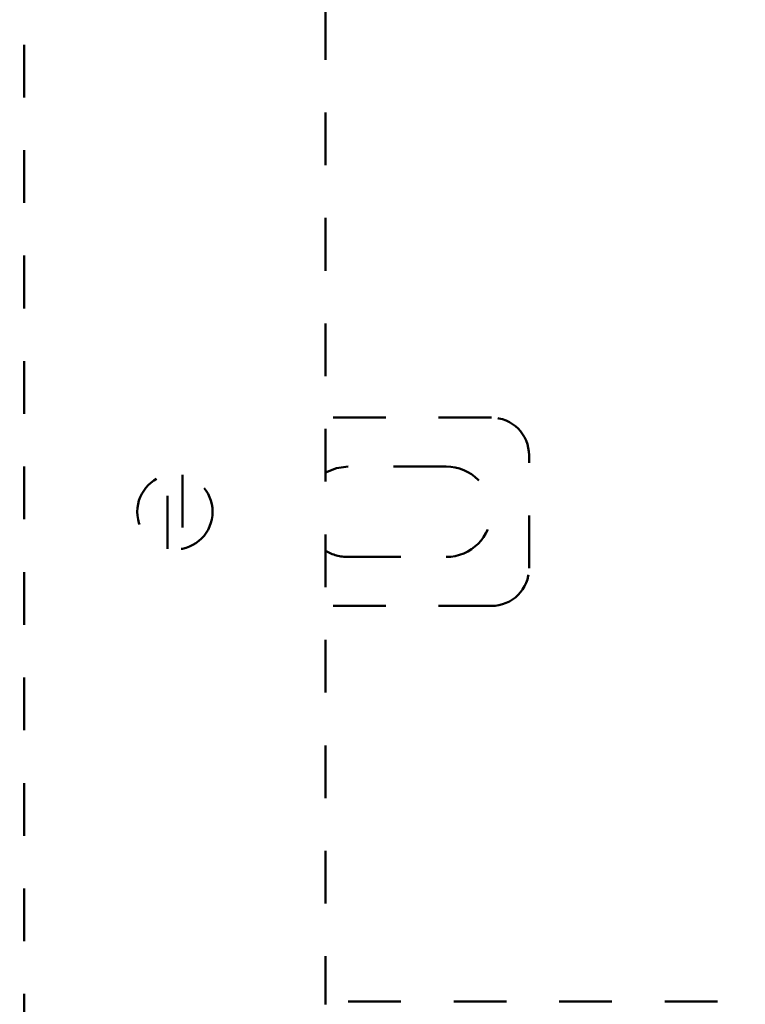
# Model space of a CAD drawing. Units: millimetres. Extents: x 52 to 3452, y 4 to 3404.
# Drawn here: x 2132 to 2229, y 1043 to 1174 of the extents above; entities that cross this region are included whole.
import ezdxf

# ---------------------------------------------------------------- set-up
doc = ezdxf.new("R2010")
doc.units = ezdxf.units.MM
doc.header["$MEASUREMENT"] = 0
doc.linetypes.add('1. CONCEAL TANK', pattern=[14, 7, -7])
doc.layers.add('3. CONCEAL TANK', color=18, linetype='Continuous')
doc.styles.add('Arial', font='txt')
doc.dimstyles.new('Default', dxfattribs={"dimtxt": 30, "dimasz": 30, "dimexe": 15, "dimexo": 5, "dimgap": 5, "dimtad": 1, "dimtoh": 1, "dimdec": 0, "dimzin": 1, "dimdsep": 46, "dimtxsty": 'Arial', "dimcen": 0.5, "dimazin": 1, "dimtfac": 1, "dimtdec": 4, "dimtix": 1, "dimtofl": 0, "dimtmove": 1, "dimatfit": 3, "dimfxl": 0, "dimtolj": 1, "dimtzin": 1, "dimarcsym": 0})

# ---------------------------------------------------------------- blocks, each defined once
blk = doc.blocks.new('*D407')
at = {"color": 0, "lineweight": -2}
for p, q in [((2332.84, 996.35), (2332.84, 1397.64)), ((2512.84, 996.35), (2512.84, 1397.64)), ((2332.84, 1382.64), (1984.43, 1382.64)), ((2362.84, 1382.64), (2482.84, 1382.64))]:
    blk.add_line(p, q, dxfattribs=at)
at = {"color": 0}
for points in [[(2362.84, 1387.64), (2362.84, 1377.64), (2332.84, 1382.64)], [(2482.84, 1377.64), (2482.84, 1387.64), (2512.84, 1382.64)]]:
    blk.add_solid(points, dxfattribs=at)
at = {"layer": 'Defpoints', "color": 0}
for p in [(2512.84, 1382.64), (2332.84, 991.35), (2512.84, 991.35)]:
    blk.add_point(p, dxfattribs=at)
at = {"color": 0, "insert": (2021.11, 1402.96), "char_height": 30, "attachment_point": 5, "style": 'Arial'}
blk.add_mtext('\\A1;180', dxfattribs=at)
blk = doc.blocks.new('*D411')
at = {"color": 0, "lineweight": -2}
for p, q in [((2307.84, 997.94), (2307.84, 1444.28)), ((2537.84, 997.94), (2537.84, 1444.28)), ((2307.84, 1429.28), (1983.69, 1429.28)), ((2337.84, 1429.28), (2507.84, 1429.28))]:
    blk.add_line(p, q, dxfattribs=at)
at = {"color": 0}
for points in [[(2337.84, 1434.28), (2337.84, 1424.28), (2307.84, 1429.28)], [(2507.84, 1424.28), (2507.84, 1434.28), (2537.84, 1429.28)]]:
    blk.add_solid(points, dxfattribs=at)
at = {"layer": 'Defpoints', "color": 0}
for p in [(2537.84, 1429.28), (2307.84, 992.94), (2537.84, 992.94)]:
    blk.add_point(p, dxfattribs=at)
at = {"color": 0, "insert": (2022.04, 1449.61), "char_height": 30, "attachment_point": 5, "style": 'Arial'}
blk.add_mtext('\\A1;230', dxfattribs=at)

msp = doc.modelspace()

# ---------------------------------------------------------------- linework, layer by layer
at = {"layer": '3. CONCEAL TANK', "color": 0, "linetype": '1. CONCEAL TANK', "lineweight": 50}
for p, q in [((2132.84, 715.35), (2132.84, 1816.35)), ((2172.84, 1791.35), (2172.84, 1042.94)), ((2194.84, 1120.85), (2172.84, 1120.85)), ((2199.84, 1100.85), (2199.84, 1115.85)), ((2188.84, 1114.35), (2175.84, 1114.35)), ((2151.84, 1103.45), (2151.84, 1113.25)), ((2153.84, 1113.25), (2153.84, 1103.45)), ((2175.84, 1102.35), (2188.84, 1102.35)), ((2194.84, 1095.85), (2172.84, 1095.85)), ((2672.84, 1043.35), (2172.84, 1043.35))]:
    msp.add_line(p, q, dxfattribs=at)
msp.add_lwpolyline([(2175.84, 1114.35), (2174.29, 1114.15), (2172.84, 1113.55), (2172.84, 1113.55)], dxfattribs=at)
msp.add_circle((2152.84, 1108.35), 5, dxfattribs=at)
for centre, radius, start, end in [((2194.84, 1115.85), 5, 0, 90), ((2188.84, 1108.35), 6, 270, 90), ((2175.84, 1108.35), 6, 239.9938, 270), ((2194.84, 1100.85), 5, 270, 0)]:
    msp.add_arc(centre, radius, start, end, dxfattribs=at)

# ---------------------------------------------------------------- dimensions: what is measured, and where the dimension line sits
at = {"color": 0}
dim = msp.add_linear_dim(base=(2537.84, 1429.28), p1=(2307.84, 992.94), p2=(2537.84, 992.94), text='230', dimstyle='Default', override={"dimscale": 1, "dimtxt": 30, "dimasz": 30, "dimexe": 15, "dimexo": 5, "dimgap": 5, "dimtad": 1, "dimtih": 0, "dimdec": 0, "dimzin": 1, "dimtxsty": 'Arial', "dimsah": 0, "dimcen": 0.5, "dimadec": 2, "dimazin": 1, "dimtix": 0, "dimtmove": 0, "dimtzin": 1}, dxfattribs=at)
dim.commit()
dim.dimension.update_dxf_attribs({"geometry": '*D411', "text_midpoint": (2022.04, 1429.28), "dimtype": 160})
dim = msp.add_linear_dim(base=(2512.84, 1382.64), p1=(2332.84, 991.35), p2=(2512.84, 991.35), dimstyle='Default', override={"dimscale": 1, "dimtxt": 30, "dimasz": 30, "dimexe": 15, "dimexo": 5, "dimgap": 5, "dimtad": 1, "dimtih": 0, "dimdec": 0, "dimzin": 1, "dimtxsty": 'Arial', "dimsah": 0, "dimcen": 0.5, "dimadec": 2, "dimazin": 1, "dimtix": 0, "dimtmove": 0, "dimtzin": 1}, dxfattribs=at)
dim.commit()
dim.dimension.update_dxf_attribs({"geometry": '*D407', "text_midpoint": (2021.11, 1382.64), "dimtype": 160})

doc.saveas('drawing.dxf')
